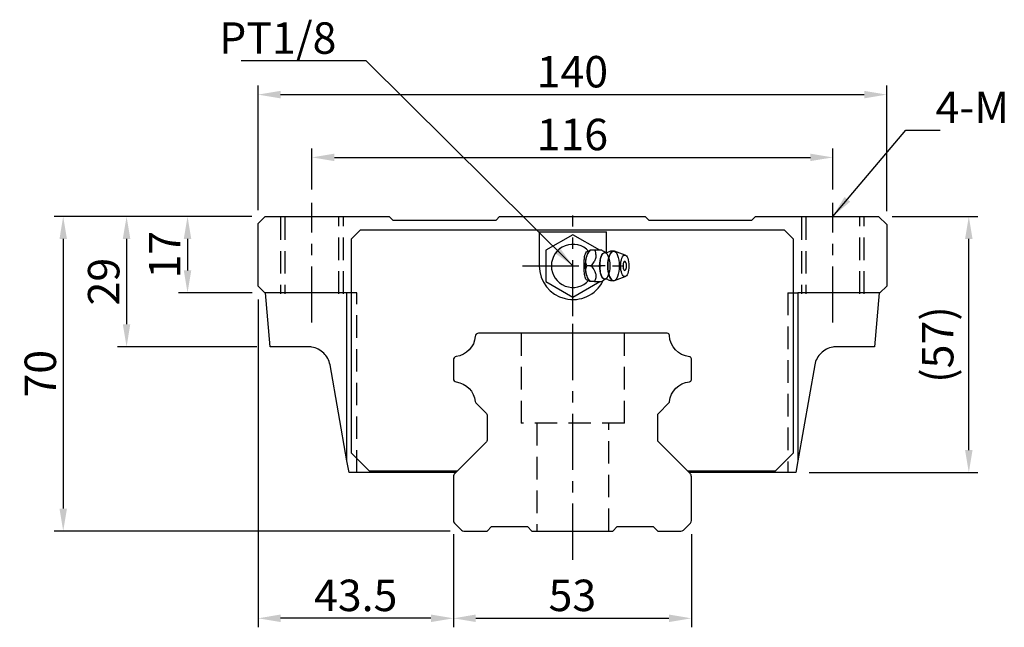
# Model space of a CAD drawing. Units: millimetres. Extents: x 706 to 1313, y 178 to 430.
# Drawn here: x 706 to 926, y 184 to 320 of the extents above; entities that cross this region are included whole.
import ezdxf

# ---------------------------------------------------------------- set-up
doc = ezdxf.new("R2010")
doc.units = ezdxf.units.MM
doc.header["$LTSCALE"] = 10
doc.linetypes.add('CENTER', pattern=[2, 1.25, -0.25, 0.25, -0.25])
doc.linetypes.add('DASHED', pattern=[0.75, 0.5, -0.25])
for name, color, linetype in [('2', 7, 'Continuous'), ('4', 7, 'Continuous'), ('CL', 1, 'CENTER'), ('DIM', 4, 'Continuous'), ('HID', 2, 'DASHED')]:
    doc.layers.add(name, color=color, linetype=linetype)
doc.styles.add('DIM-7', font='SIMPLEX.shx', dxfattribs={"width": 0.7, "bigfont": 'chineset.shx'})
doc.dimstyles.new('CNS', dxfattribs={"dimtxt": 3.5, "dimasz": 2.5, "dimexe": 1, "dimexo": 1.5, "dimgap": 0.09, "dimtad": 0, "dimdsep": 46, "dimtxsty": 'DIM-7', "dimcen": 0.09, "dimclrd": 1, "dimclre": 1, "dimclrt": 4, "dimadec": 0, "dimazin": 0, "dimtfac": 1, "dimtix": 1, "dimtmove": 2, "dimatfit": 3, "dimfxl": 1, "dimtvp": 0.971429, "dimtolj": 1, "dimarcsym": 0})

# ---------------------------------------------------------------- blocks, each defined once
blk = doc.blocks.new('*D2')
at = {"layer": 'DEFPOINTS', "color": 0}
for p in [(887.37, 289.01), (771.37, 278.87), (887.37, 278.87)]:
    blk.add_point(p, dxfattribs=at)
at = {"layer": 'DIM', "color": 7, "lineweight": -2}
for p, q in [((771.37, 281.87), (771.37, 291.01)), ((887.37, 281.87), (887.37, 291.01)), ((776.37, 289.01), (882.37, 289.01))]:
    blk.add_line(p, q, dxfattribs=at)
at = {"layer": 'DIM', "color": 7}
for points in [[(776.37, 289.84), (776.37, 288.18), (771.37, 289.01)], [(882.37, 289.84), (882.37, 288.18), (887.37, 289.01)]]:
    blk.add_solid(points, dxfattribs=at)
at = {"layer": 'DIM', "color": 7, "insert": (829.37, 294.11), "char_height": 7, "attachment_point": 5, "style": 'DIM-7'}
blk.add_mtext('\\A1;116', dxfattribs=at)
blk = doc.blocks.new('*D3')
at = {"layer": 'DEFPOINTS', "color": 0}
for p in [(899.37, 302.98), (759.37, 274.27), (899.37, 274.07)]:
    blk.add_point(p, dxfattribs=at)
at = {"layer": 'DIM', "color": 7, "lineweight": -2}
for p, q in [((759.37, 277.27), (759.37, 304.98)), ((899.37, 277.07), (899.37, 304.98)), ((764.37, 302.98), (894.37, 302.98))]:
    blk.add_line(p, q, dxfattribs=at)
at = {"layer": 'DIM', "color": 7}
for points in [[(764.37, 303.81), (764.37, 302.15), (759.37, 302.98)], [(894.37, 303.81), (894.37, 302.15), (899.37, 302.98)]]:
    blk.add_solid(points, dxfattribs=at)
at = {"layer": 'DIM', "color": 7, "insert": (829.37, 308.08), "char_height": 7, "attachment_point": 5, "style": 'DIM-7'}
blk.add_mtext('\\A1;140', dxfattribs=at)
blk = doc.blocks.new('*D4')
at = {"layer": 'DEFPOINTS', "color": 0}
for p in [(802.87, 208.19), (855.87, 208.19), (855.87, 186.45)]:
    blk.add_point(p, dxfattribs=at)
at = {"layer": 'DIM', "color": 7, "lineweight": -2}
for p, q in [((802.87, 205.19), (802.87, 184.45)), ((855.87, 205.19), (855.87, 184.45)), ((807.87, 186.45), (850.87, 186.45))]:
    blk.add_line(p, q, dxfattribs=at)
at = {"layer": 'DIM', "color": 7}
for points in [[(807.87, 187.29), (807.87, 185.62), (802.87, 186.45)], [(850.87, 187.29), (850.87, 185.62), (855.87, 186.45)]]:
    blk.add_solid(points, dxfattribs=at)
at = {"layer": 'DIM', "color": 7, "insert": (829.37, 191.55), "char_height": 7, "attachment_point": 5, "style": 'DIM-7'}
blk.add_mtext('\\A1;53', dxfattribs=at)
blk = doc.blocks.new('*D5')
at = {"layer": 'DEFPOINTS', "color": 0}
for p in [(759.37, 260.37), (802.87, 208.19), (759.37, 186.45)]:
    blk.add_point(p, dxfattribs=at)
at = {"layer": 'DIM', "color": 7, "lineweight": -2}
for p, q in [((759.37, 257.37), (759.37, 184.45)), ((802.87, 205.19), (802.87, 184.45)), ((797.87, 186.45), (764.37, 186.45))]:
    blk.add_line(p, q, dxfattribs=at)
at = {"layer": 'DIM', "color": 7}
for points in [[(764.37, 187.29), (764.37, 185.62), (759.37, 186.45)], [(797.87, 187.29), (797.87, 185.62), (802.87, 186.45)]]:
    blk.add_solid(points, dxfattribs=at)
at = {"layer": 'DIM', "color": 7, "insert": (781.12, 191.55), "char_height": 7, "attachment_point": 5, "style": 'DIM-7'}
blk.add_mtext('\\A1;43.5', dxfattribs=at)
blk = doc.blocks.new('*D6')
at = {"layer": 'DEFPOINTS', "color": 0}
for p in [(760.97, 275.87), (743.67, 258.87), (761.04, 258.87)]:
    blk.add_point(p, dxfattribs=at)
at = {"layer": 'DIM', "color": 7, "lineweight": -2}
for p, q in [((757.97, 275.87), (741.67, 275.87)), ((743.67, 270.87), (743.67, 263.87)), ((758.04, 258.87), (741.67, 258.87))]:
    blk.add_line(p, q, dxfattribs=at)
at = {"layer": 'DIM', "color": 7}
for points in [[(742.83, 270.87), (744.5, 270.87), (743.67, 275.87)], [(742.83, 263.87), (744.5, 263.87), (743.67, 258.87)]]:
    blk.add_solid(points, dxfattribs=at)
at = {"layer": 'DIM', "color": 7, "insert": (738.57, 267.37), "char_height": 7, "attachment_point": 5, "rotation": 90, "style": 'DIM-7'}
blk.add_mtext('\\A1;17', dxfattribs=at)
blk = doc.blocks.new('*D7')
at = {"layer": 'DEFPOINTS', "color": 0}
for p in [(760.97, 275.87), (730.09, 246.87), (762.09, 246.87)]:
    blk.add_point(p, dxfattribs=at)
at = {"layer": 'DIM', "color": 7, "lineweight": -2}
for p, q in [((757.97, 275.87), (728.09, 275.87)), ((730.09, 270.87), (730.09, 251.87)), ((759.09, 246.87), (728.09, 246.87))]:
    blk.add_line(p, q, dxfattribs=at)
at = {"layer": 'DIM', "color": 7}
for points in [[(729.25, 270.87), (730.92, 270.87), (730.09, 275.87)], [(729.25, 251.87), (730.92, 251.87), (730.09, 246.87)]]:
    blk.add_solid(points, dxfattribs=at)
at = {"layer": 'DIM', "color": 7, "insert": (724.99, 261.37), "char_height": 7, "attachment_point": 5, "rotation": 90, "style": 'DIM-7'}
blk.add_mtext('\\A1;29', dxfattribs=at)
blk = doc.blocks.new('*D8')
at = {"layer": 'DEFPOINTS', "color": 0}
for p in [(760.97, 275.87), (715.98, 205.87), (805.18, 205.87)]:
    blk.add_point(p, dxfattribs=at)
at = {"layer": 'DIM', "color": 7, "lineweight": -2}
for p, q in [((757.97, 275.87), (713.98, 275.87)), ((715.98, 270.87), (715.98, 210.87)), ((802.18, 205.87), (713.98, 205.87))]:
    blk.add_line(p, q, dxfattribs=at)
at = {"layer": 'DIM', "color": 7}
for points in [[(715.15, 270.87), (716.81, 270.87), (715.98, 275.87)], [(715.15, 210.87), (716.81, 210.87), (715.98, 205.87)]]:
    blk.add_solid(points, dxfattribs=at)
at = {"layer": 'DIM', "color": 7, "insert": (710.88, 240.87), "char_height": 7, "attachment_point": 5, "rotation": 90, "style": 'DIM-7'}
blk.add_mtext('\\A1;70', dxfattribs=at)
blk = doc.blocks.new('*D9')
at = {"layer": 'DEFPOINTS', "color": 0}
for p in [(897.57, 275.87), (917.66, 275.87), (879.11, 218.87)]:
    blk.add_point(p, dxfattribs=at)
at = {"layer": 'DIM', "color": 7, "lineweight": -2}
for p, q in [((900.57, 275.87), (919.66, 275.87)), ((917.66, 223.87), (917.66, 270.87)), ((882.11, 218.87), (919.66, 218.87))]:
    blk.add_line(p, q, dxfattribs=at)
at = {"layer": 'DIM', "color": 7}
for points in [[(916.83, 270.87), (918.49, 270.87), (917.66, 275.87)], [(916.83, 223.87), (918.49, 223.87), (917.66, 218.87)]]:
    blk.add_solid(points, dxfattribs=at)
at = {"layer": 'DIM', "color": 7, "insert": (910.73, 247.37), "char_height": 7, "attachment_point": 5, "rotation": 90, "style": 'DIM-7'}
blk.add_mtext('\\A1;(57)', dxfattribs=at)

msp = doc.modelspace()

# ---------------------------------------------------------------- linework, layer by layer
at = {"layer": '2', "color": 7, "linetype": 'Continuous'}
for p, q in [((759.369, 260.374), (759.369, 274.274)), ((759.37, 274.274), (760.97, 275.874)), ((760.969, 275.874), (788.569, 275.874)), ((788.57, 275.874), (789.37, 275.074)), ((789.369, 275.074), (812.369, 275.074)), ((812.37, 275.073), (813.17, 275.873)), ((813.169, 275.874), (845.569, 275.874)), ((845.57, 275.874), (846.37, 275.074)), ((846.369, 275.074), (869.369, 275.074)), ((869.37, 275.073), (870.17, 275.873)), ((870.169, 275.874), (897.569, 275.874)), ((897.57, 275.874), (899.369, 274.074)), ((821.987, 272.474), (836.987, 272.474)), ((821.987, 272.474), (821.987, 264.874)), ((836.987, 267.768), (836.987, 272.474)), ((899.369, 274.074), (899.369, 260.374)), ((829.487, 271.803), (823.487, 268.339)), ((835.487, 268.339), (829.487, 271.803)), ((823.487, 268.339), (823.487, 261.41)), ((833.314, 268.376), (833.007, 268.01)), ((835.927, 268.374), (834.331, 268.374)), ((841.163, 267.251), (838.716, 268.143)), ((823.487, 261.41), (829.487, 257.946)), ((829.487, 257.946), (835.487, 261.41)), ((833.007, 261.739), (833.314, 261.373)), ((838.716, 261.606), (841.163, 262.497)), ((760.869, 258.874), (759.369, 260.374)), ((779.169, 258.874), (760.869, 258.874)), ((762.091, 246.874), (761.042, 258.874)), ((779.169, 221.497), (779.169, 258.874)), ((897.869, 258.874), (879.569, 258.874)), ((879.569, 258.874), (879.569, 221.497)), ((897.696, 258.874), (896.646, 246.874)), ((899.369, 260.374), (897.869, 258.874)), ((850.49, 249.874), (808.483, 249.874)), ((770.501, 246.874), (762.092, 246.874)), ((896.645, 246.874), (888.237, 246.874)), ((802.869, 243.945), (802.869, 239.803)), ((855.869, 239.582), (855.869, 244.166)), ((779.169, 221.497), (775.398, 242.885)), ((883.34, 242.885), (879.569, 221.497)), ((807.869, 234.375), (810.222, 232.022)), ((848.515, 232.019), (850.869, 234.373)), ((810.369, 231.668), (810.369, 226.08)), ((848.369, 226.082), (848.369, 231.666)), ((810.222, 225.726), (803.162, 218.665)), ((855.576, 218.668), (848.515, 225.729)), ((779.631, 218.874), (779.169, 221.497)), ((879.569, 221.497), (879.107, 218.874)), ((803.371, 218.874), (779.631, 218.874)), ((802.869, 217.958), (802.869, 208.186)), ((879.107, 218.874), (855.37, 218.874)), ((855.869, 208.183), (855.869, 217.961)), ((803.089, 207.656), (804.65, 206.094)), ((810.37, 205.874), (811.37, 206.873)), ((811.369, 206.874), (819.369, 206.874)), ((819.369, 206.875), (820.37, 205.874)), ((838.37, 205.874), (839.37, 206.874)), ((839.369, 206.874), (847.369, 206.874)), ((847.369, 206.875), (848.37, 205.875)), ((854.09, 206.094), (855.649, 207.653)), ((805.18, 205.874), (810.37, 205.874)), ((820.37, 205.874), (838.369, 205.874)), ((848.369, 205.874), (853.56, 205.874))]:
    msp.add_line(p, q, dxfattribs=at)
at = {"layer": '2', "color": 7, "linetype": 'DASHED'}
for p, q in [((781.369, 258.874), (779.169, 258.874)), ((877.369, 258.874), (879.569, 258.874)), ((817.987, 249.874), (817.987, 229.874)), ((840.987, 229.874), (840.987, 249.874)), ((840.987, 229.874), (817.987, 229.874)), ((821.487, 229.874), (821.487, 205.874)), ((837.487, 205.874), (837.487, 229.874))]:
    msp.add_line(p, q, dxfattribs=at)
at = {"layer": '2', "color": 7, "linetype": 'Continuous'}
for centre, radius, start, end in [((829.487, 264.874), 4.8, 41.84413, 318.15588), ((839.635, 264.874), 1.817, 0, 25.36197), ((829.487, 264.874), 7.5, 180, 332.98593), ((839.635, 264.874), 1.817, 334.63803, 0), ((808.483, 249.124), 0.75, 90, 175.35118), ((850.49, 249.374), 0.5, 2.22905, 90), ((770.501, 241.874), 5, 80.00089, 89.99995), ((888.237, 241.874), 5, 90.00005, 99.99911), ((803.619, 243.945), 0.75, 98.23971, 180), ((855.369, 244.166), 0.5, 0, 84.02428), ((803.619, 239.803), 0.75, 180, 261.76029), ((855.369, 239.582), 0.5, 275.97572, 0), ((808.222, 234.729), 0.5, 185.97786, 225), ((850.516, 234.726), 0.5, 314.99998, 354.04843), ((803.869, 217.958), 1, 135.00001, 180), ((854.869, 217.961), 1, 0, 45), ((803.619, 208.186), 0.75, 180, 225.00008), ((855.119, 208.183), 0.75, 314.99994, 0), ((805.18, 206.624), 0.75, 225.00008, 270), ((853.56, 206.624), 0.75, 270, 314.99994)]:
    msp.add_arc(centre, radius, start, end, dxfattribs=at)
at = {"layer": '2', "color": 7, "linetype": 'Continuous', "extrusion": (0, 0, -1)}
for centre, radius, start, end in [((-802.802, 249.586), 4.95, 184.64882, 261.76029), ((-855.936, 249.586), 4.95, 275.97572, 357.77095), ((-802.802, 234.161), 4.95, 98.23971, 174.02214), ((-855.936, 234.161), 4.95, 5.95157, 84.02428), ((-809.869, 231.668), 0.5, 135, 180), ((-848.869, 231.666), 0.5, 0, 45.00002), ((-809.869, 226.08), 0.5, 180, 224.99999), ((-848.869, 226.082), 0.5, 315, 0)]:
    msp.add_arc(centre, radius, start, end, dxfattribs=at)
at = {"layer": '2', "color": 7, "linetype": 'Continuous'}
for centre, major_axis, start_param, end_param in [((833.553, 264.874), (0, 3.445), 0.4270949, 2.7144982), ((836.575, 264.874), (0, 2.962), 0, 3.1415928), ((836.575, 264.874), (0, 2.962), 6.0887993, 6.2831853), ((838.542, 264.874), (0, 3.3), 0, 3.1415926), ((838.542, 264.874), (0, 3.3), 6.1447586, 6.2831853), ((841.036, 264.874), (0, 1), 0, 3.1415928), ((841.036, 264.874), (0, 1), 5.6040129, 6.2831853), ((841.036, 264.874), (0, 1), 3.1415926, 3.8208643), ((836.575, 264.874), (0, 2.962), 3.1415926, 3.3370582), ((838.542, 264.874), (0, 3.3), 3.1415927, 3.2801171)]:
    msp.add_ellipse(centre, major_axis=major_axis, ratio=0.382683, start_param=start_param, end_param=end_param, dxfattribs=at)
for centre, major_axis in [((836.575, 264.874), (0, 2.962)), ((838.542, 264.874), (0, 3.3)), ((841.036, 264.874), (0, 2.4))]:
    msp.add_ellipse(centre, major_axis=major_axis, ratio=0.382683, dxfattribs=at)
for points, knots in [([(833.054, 261.686), (833.009, 261.652), (832.963, 261.628), (832.826, 261.588), (832.732, 261.602), (832.558, 261.713), (832.475, 261.808), (832.331, 262.058), (832.267, 262.214), (832.159, 262.574), (832.114, 262.784), (832.022, 263.38), (831.994, 263.791), (831.961, 264.791), (831.963, 265.395), (832.02, 266.291), (832.052, 266.598), (832.145, 267.117), (832.201, 267.34), (832.34, 267.715), (832.425, 267.872), (832.596, 268.07), (832.684, 268.126), (832.856, 268.158), (832.944, 268.137), (833.036, 268.076), (833.045, 268.07), (833.054, 268.063)], [0, 0, 0, 0, 0.0360275, 0.0360275, 0.1070265, 0.1070265, 0.1753847, 0.1753847, 0.2415106, 0.2415106, 0.3113086, 0.3113086, 0.4329125, 0.4329125, 0.6100429, 0.6100429, 0.7029399, 0.7029399, 0.7803107, 0.7803107, 0.858407, 0.858407, 0.9263707, 0.9263707, 0.9927712, 0.9927712, 1, 1, 1, 1]), ([(832.557, 264.875), (832.386, 265.421), (832.309, 266.007), (832.576, 267.229), (832.915, 267.824), (833.33, 268.374)], [0, 0, 0, 0, 0.5, 0.5, 1, 1, 1, 1]), ([(834.331, 268.374), (834.45, 268.028), (834.562, 267.674), (834.619, 267.045), (834.601, 266.776), (834.456, 266.249), (834.328, 265.987), (833.995, 265.44), (833.779, 265.155), (833.558, 264.874)], [0, 0, 0, 0, 0.316279, 0.316279, 0.5305075, 0.5305075, 0.7443494, 0.7443494, 1, 1, 1, 1]), ([(836.819, 267.778), (836.643, 267.864), (836.314, 268.05), (836.012, 268.286), (835.913, 268.389), (835.911, 268.39)], [0, 0, 0, 0, 0.4665667, 0.9926759, 1, 1, 1, 1]), ([(836.962, 267.773), (836.964, 267.773), (836.962, 267.772), (836.828, 267.763), (836.813, 267.771), (836.809, 267.776)], [0, 0, 0, 0, 0.2139158, 0.7161953, 1, 1, 1, 1]), ([(838.542, 268.153), (838.377, 268.163), (837.978, 268.152), (837.437, 268.007), (837.093, 267.834), (836.964, 267.756)], [0, 0, 0, 0, 0.2958099, 0.7301371, 1, 1, 1, 1]), ([(833.33, 261.375), (832.918, 261.921), (832.581, 262.507), (832.309, 263.729), (832.385, 264.324), (832.557, 264.874)], [0, 0, 0, 0, 0.5, 0.5, 1, 1, 1, 1]), ([(833.558, 264.874), (833.83, 264.528), (834.098, 264.174), (834.433, 263.545), (834.534, 263.276), (834.621, 262.749), (834.61, 262.487), (834.518, 261.94), (834.428, 261.655), (834.331, 261.374)], [0, 0, 0, 0, 0.316279, 0.316279, 0.5305075, 0.5305075, 0.7443494, 0.7443494, 1, 1, 1, 1]), ([(834.331, 261.374), (834.887, 261.374), (835.447, 261.374), (835.905, 261.374), (835.943, 261.374), (835.928, 261.374)], [0, 0, 0, 0, 0.6004936, 0.6004936, 1, 1, 1, 1]), ([(835.93, 261.371), (835.948, 261.389), (836.088, 261.527), (836.391, 261.756), (836.707, 261.914), (836.818, 261.964)], [0, 0, 0, 0, 0.0950335, 0.7034174, 1, 1, 1, 1]), ([(836.804, 261.97), (836.821, 261.979), (836.852, 261.999), (836.988, 261.96), (836.974, 261.971), (836.973, 261.973)], [0, 0, 0, 0, 0.3884838, 0.9316371, 1, 1, 1, 1]), ([(836.969, 261.992), (837.1, 261.912), (837.445, 261.738), (837.986, 261.598), (838.381, 261.584), (838.542, 261.592)], [0, 0, 0, 0, 0.2760067, 0.7089354, 1, 1, 1, 1]), ([(775.398, 242.885), (775.196, 243.861), (774.693, 244.77), (773.286, 246.141), (772.357, 246.624), (771.369, 246.798)], [0, 0, 0, 0, 0.5, 0.5, 1, 1, 1, 1]), ([(887.369, 246.798), (886.384, 246.625), (885.45, 246.141), (884.041, 244.766), (883.543, 243.868), (883.34, 242.885)], [0, 0, 0, 0, 0.5, 0.5, 1, 1, 1, 1])]:
    msp.add_open_spline(points, degree=3, knots=knots, dxfattribs=at)
for points, degree in [([(833.331, 268.374), (833.32, 268.374), (833.314, 268.374), (833.314, 268.374)], 3), ([(834.331, 268.374), (833.33, 268.374)], 1), ([(833.558, 264.874), (832.557, 264.874)], 1), ([(834.331, 261.374), (833.33, 261.374)], 1)]:
    msp.add_open_spline(points, degree=degree, dxfattribs=at)
at = {"layer": '4', "color": 7, "linetype": 'Continuous'}
for p, q in [((780.169, 270.875), (782.168, 272.874)), ((782.168, 272.874), (876.569, 272.874)), ((876.569, 272.874), (878.569, 270.875)), ((780.169, 223.174), (780.169, 270.875)), ((878.569, 270.875), (878.569, 223.174)), ((784.169, 219.174), (780.169, 223.174)), ((878.569, 223.174), (874.569, 219.174)), ((803.671, 219.174), (784.169, 219.174)), ((874.569, 219.174), (855.07, 219.174))]:
    msp.add_line(p, q, dxfattribs=at)
at = {"layer": '4', "color": 7, "linetype": 'DASHED'}
msp.add_open_spline([(836.651, 264.874), (835.65, 264.874)], degree=1, dxfattribs=at)
at = {"layer": 'CL', "color": 7}
for p, q in [((771.369, 252.262), (771.369, 278.874)), ((887.369, 252.262), (887.369, 278.874)), ((829.487, 253.662), (829.487, 276.086)), ((818.275, 264.874), (840.699, 264.874)), ((829.487, 199.462), (829.487, 256.287))]:
    msp.add_line(p, q, dxfattribs=at)
at = {"layer": 'HID', "color": 7, "linetype": 'DASHED'}
for p, q in [((764.369, 275.674), (764.369, 258.674)), ((765.369, 275.674), (765.369, 258.674)), ((777.369, 258.674), (777.369, 275.674)), ((778.369, 258.674), (778.369, 275.674)), ((880.369, 275.674), (880.369, 258.674)), ((881.369, 275.674), (881.369, 258.674)), ((893.369, 258.674), (893.369, 275.674)), ((894.369, 258.674), (894.369, 275.674)), ((781.369, 218.874), (781.369, 258.874)), ((877.369, 258.874), (877.369, 218.874))]:
    msp.add_line(p, q, dxfattribs=at)

# ---------------------------------------------------------------- texts
at = {"layer": 'DIM', "color": 7, "char_height": 7, "style": 'DIM-7'}
for s, insert, attachment_point in [('\\A1;PT1/8', (776.821, 312.065), 9), ('\\A1;4-M14dp17,%%C20', (910.269, 296.67), 7)]:
    msp.add_mtext(s, dxfattribs=dict(at, insert=insert, attachment_point=attachment_point))

# ---------------------------------------------------------------- dimensions: what is measured, and where the dimension line sits
at = {"layer": 'DIM', "color": 7}
for base, p1, p2, picture, middle in [((899.369, 302.98), (759.37, 274.274), (899.369, 274.074), '*D3', (829.369, 308.08)), ((887.369, 289.01), (771.369, 278.874), (887.369, 278.874), '*D2', (829.369, 294.11)), ((759.369, 186.453), (802.869, 208.186), (759.369, 260.374), '*D5', (781.119, 191.553)), ((855.869, 186.453), (802.869, 208.186), (855.869, 208.186), '*D4', (829.369, 191.553))]:
    dim = msp.add_linear_dim(base=base, p1=p1, p2=p2, dimstyle='CNS', override={"dimscale": 2, "dimgap": 0.8, "dimtad": 1, "dimclrd": 7, "dimclre": 7, "dimclrt": 7, "dimadec": 2, "dimazin": 2, "dimtmove": 1}, dxfattribs=at)
    dim.commit()
    dim.dimension.update_dxf_attribs({"geometry": picture, "text_midpoint": middle})
for base, p1, p2, picture, middle in [((715.981, 205.874), (760.969, 275.874), (805.18, 205.874), '*D8', (710.881, 240.874)), ((730.086, 246.874), (760.97, 275.874), (762.092, 246.874), '*D7', (724.986, 261.374)), ((743.666, 258.874), (760.97, 275.874), (761.042, 258.874), '*D6', (738.566, 267.374))]:
    dim = msp.add_linear_dim(base=base, p1=p1, p2=p2, angle=90, dimstyle='CNS', override={"dimscale": 2, "dimgap": 0.8, "dimtad": 1, "dimclrd": 7, "dimclre": 7, "dimclrt": 7, "dimadec": 2, "dimazin": 2, "dimtmove": 1}, dxfattribs=at)
    dim.commit()
    dim.dimension.update_dxf_attribs({"geometry": picture, "text_midpoint": middle})
dim = msp.add_linear_dim(base=(917.661, 275.874), p1=(879.107, 218.874), p2=(897.569, 275.874), angle=90, text='(<>)', dimstyle='CNS', override={"dimscale": 2, "dimgap": 0.8, "dimtad": 1, "dimclrd": 7, "dimclre": 7, "dimclrt": 7, "dimadec": 2, "dimazin": 2, "dimtmove": 1}, dxfattribs=at)
dim.commit()
dim.dimension.update_dxf_attribs({"geometry": '*D9', "text_midpoint": (910.727, 247.374)})

# ---------------------------------------------------------------- leaders
at = {"layer": 'DIM', "color": 7, "annotation_type": 0, "has_hookline": 1, "hookline_direction": 1, "text_width": 21.233}
msp.add_leader([(829.487, 264.874), (783.421, 310.465), (778.421, 310.465)], dimstyle='CNS', override={"dimscale": 2, "dimgap": 0.8, "dimtad": 1, "dimclrd": 7, "dimclre": 4, "dimadec": 2, "dimazin": 2, "dimtmove": 1}, dxfattribs=at)
at = {"layer": 'DIM', "color": 7, "annotation_type": 0, "has_hookline": 1, "hookline_direction": 0}
msp.add_leader([(887.369, 275.874), (903.669, 295.07), (908.669, 295.07)], dimstyle='CNS', override={"dimscale": 2, "dimgap": 0.8, "dimtad": 1, "dimclrd": 7, "dimclre": 4, "dimadec": 2, "dimazin": 2, "dimtmove": 1}, dxfattribs=at)

doc.saveas('drawing.dxf')
